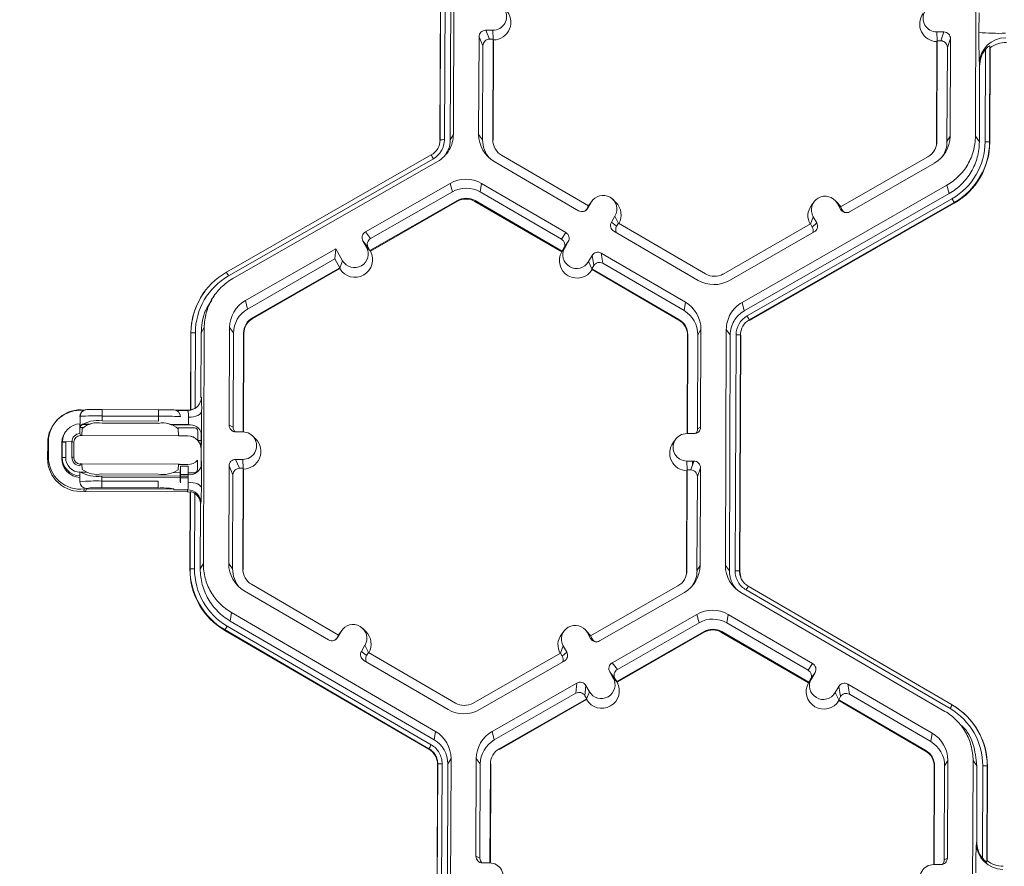
# Model space of a CAD drawing. Extents: x -324 to 159, y -27 to 266.
# Drawn here: x -243 to -238, y 216 to 220 of the extents above; entities that cross this region are included whole.
import ezdxf

# ---------------------------------------------------------------- set-up
doc = ezdxf.new("R2010")
doc.units = 0
doc.header["$LTSCALE"] = 0.5
doc.header["$MEASUREMENT"] = 0
doc.layers.get('DEFPOINTS').update_dxf_attribs({"linetype": 'CONTINUOUS'})
doc.layers.add('CADdetails-7-VERYFINE', color=7, linetype='CONTINUOUS')
doc.layers.add('CADdetails-9-EXTRAFINE', color=151, linetype='CONTINUOUS', lineweight=0)
doc.styles.add('CADdetails-DIMENSIONS', font='ARIALN.TTF', dxfattribs={"height": 2.38})
doc.dimstyles.new('CADdetails-LEADER', dxfattribs={"dimtxt": 2.38, "dimasz": 2.38, "dimexe": 0.5, "dimexo": 1.5, "dimgap": 1, "dimtad": 0, "dimzin": 0, "dimdsep": 46, "dimtxsty": 'CADdetails-DIMENSIONS', "dimcen": 1, "dimclrd": 256, "dimclre": 256, "dimclrt": 256, "dimadec": 0, "dimazin": 0, "dimtfac": 1, "dimtdec": 4, "dimtofl": 0, "dimtmove": 0, "dimatfit": 3, "dimfxl": 1, "dimtolj": 1, "dimtzin": 0, "dimarcsym": 0})

# ---------------------------------------------------------------- blocks, each defined once
blk = doc.blocks.new('*D13')
at = {"layer": 'CADdetails-7-VERYFINE', "lineweight": -2, "transparency": 16777216}
for p, q in [((-242.2522, 233.7136), (-246.4251, 233.7136)), ((-245.9251, 231.3336), (-245.9251, 209.5745)), ((-245.9251, 183.9419), (-245.9251, 205.701)), ((-243.9584, 181.5619), (-246.4251, 181.5619))]:
    blk.add_line(p, q, dxfattribs=at)
at = {"layer": 'CADdetails-7-VERYFINE', "transparency": 16777216}
for points in [[(-246.3218, 231.3336), (-245.5284, 231.3336), (-245.9251, 233.7136)], [(-246.3218, 183.9419), (-245.5284, 183.9419), (-245.9251, 181.5619)]]:
    blk.add_solid(points, dxfattribs=at)
at = {"layer": 'DEFPOINTS', "color": 0, "transparency": 16777216}
for p in [(-240.7522, 233.7136), (-245.9251, 181.5619), (-242.4584, 181.5619)]:
    blk.add_point(p, dxfattribs=at)
at = {"layer": 'CADdetails-7-VERYFINE', "transparency": 16777216, "insert": (-245.9251, 207.6377), "char_height": 2.38, "attachment_point": 5, "rotation": 90, "style": 'CADdetails-DIMENSIONS'}
blk.add_mtext("\\A1;4'", dxfattribs=at)

msp = doc.modelspace()

# ---------------------------------------------------------------- linework, layer by layer
at = {"layer": 'CADdetails-9-EXTRAFINE'}
for p, q in [((-240.9183, 220.3569), (-240.9227, 219.1985)), ((-238.3596, 219.1889), (-238.3552, 220.3474)), ((-240.989, 219.1702), (-240.9846, 220.3286)), ((-240.988, 219.1719), (-240.9836, 220.3303)), ((-240.962, 220.3308), (-240.9664, 219.1724)), ((-240.9336, 220.3307), (-240.938, 219.1723)), ((-238.3422, 219.6986), (-238.3418, 219.7957)), ((-240.7966, 219.6775), (-240.7985, 219.1981)), ((-240.7773, 219.6337), (-240.7966, 219.6775)), ((-240.7291, 219.7096), (-240.7641, 219.7097)), ((-240.7641, 219.7097), (-240.7448, 219.666)), ((-240.727, 219.6647), (-240.7291, 219.7096)), ((-238.5494, 219.7014), (-238.5143, 219.7013)), ((-238.5474, 219.6566), (-238.5494, 219.7014)), ((-238.5297, 219.6577), (-238.5143, 219.7013)), ((-240.7773, 219.6337), (-240.7791, 219.1717)), ((-240.7276, 219.6659), (-240.7448, 219.666)), ((-240.7294, 219.1715), (-240.7276, 219.6659)), ((-240.7278, 219.1692), (-240.7259, 219.6621)), ((-240.7259, 219.6621), (-240.7276, 219.6659)), ((-238.5483, 219.654), (-238.5501, 219.1611)), ((-238.5469, 219.6578), (-238.5488, 219.1634)), ((-238.5469, 219.6578), (-238.5483, 219.654)), ((-238.5469, 219.6578), (-238.5297, 219.6577)), ((-238.4992, 219.1632), (-238.4974, 219.6252)), ((-238.482, 219.6688), (-238.4974, 219.6252)), ((-238.4839, 219.1894), (-238.482, 219.6688)), ((-238.2884, 219.6332), (-238.2902, 219.1618)), ((-238.2872, 219.6229), (-238.2889, 219.1601)), ((-238.2872, 219.6229), (-238.2884, 219.6332)), ((-238.3118, 219.1625), (-238.3101, 219.6156)), ((-238.3403, 219.1625), (-238.3388, 219.5341)), ((-238.3388, 219.5341), (-238.3402, 219.5454)), ((-240.938, 219.1723), (-240.9227, 219.1985)), ((-240.7985, 219.1981), (-240.7791, 219.1717)), ((-238.4839, 219.1894), (-238.4992, 219.1632)), ((-238.3596, 219.1889), (-238.3403, 219.1625)), ((-240.988, 219.1719), (-240.989, 219.1702)), ((-240.7294, 219.1715), (-240.7278, 219.1692)), ((-238.5488, 219.1634), (-238.5501, 219.1611)), ((-238.2902, 219.1618), (-238.2889, 219.1601)), ((-242.0372, 218.5218), (-241.0315, 219.0973)), ((-240.259, 218.8474), (-240.6863, 219.0962)), ((-241.0208, 219.0791), (-242.0265, 218.5037)), ((-241.0001, 219.0657), (-242.0058, 218.4902)), ((-240.7221, 219.0647), (-240.3077, 218.8234)), ((-238.5925, 219.0884), (-239.0218, 218.8428)), ((-238.9775, 218.8184), (-238.5612, 219.0566)), ((-240.9384, 218.9579), (-241.3546, 218.7198)), ((-240.9384, 218.9579), (-240.9277, 218.9166)), ((-240.7846, 218.9573), (-240.7913, 218.9161)), ((-240.3702, 218.7161), (-240.7846, 218.9573)), ((-239.5053, 218.3734), (-238.4995, 218.9488)), ((-238.4889, 218.9075), (-238.4995, 218.9488)), ((-240.9277, 218.9166), (-241.3289, 218.687)), ((-240.3919, 218.6835), (-240.7913, 218.9161)), ((-239.4946, 218.332), (-238.4889, 218.9075)), ((-241.3324, 218.6279), (-240.9031, 218.8735)), ((-241.3301, 218.625), (-240.9021, 218.8699)), ((-240.9031, 218.8735), (-240.9021, 218.8699)), ((-240.8163, 218.8732), (-240.8169, 218.8696)), ((-240.8169, 218.8696), (-240.3908, 218.6215)), ((-240.8163, 218.8732), (-240.3889, 218.6244)), ((-240.2458, 218.8654), (-240.2634, 218.8351)), ((-240.2593, 218.8472), (-240.2545, 218.8543)), ((-240.259, 218.8474), (-240.2458, 218.8654)), ((-240.2416, 218.8717), (-240.2545, 218.8543)), ((-240.1247, 218.8644), (-240.1401, 218.8796)), ((-239.4805, 218.3073), (-238.4748, 218.8828)), ((-238.464, 218.8635), (-239.4697, 218.288)), ((-238.4633, 218.8608), (-239.4691, 218.2853)), ((-239.1518, 218.8676), (-239.1647, 218.8503)), ((-239.0349, 218.8603), (-239.0503, 218.8755)), ((-239.0391, 218.8609), (-239.0216, 218.8305)), ((-239.0217, 218.8428), (-239.0391, 218.8609)), ((-239.021, 218.8425), (-239.0349, 218.8603)), ((-238.464, 218.8635), (-238.4633, 218.8608)), ((-240.259, 218.8474), (-240.2677, 218.8325)), ((-240.2677, 218.8325), (-240.2634, 218.8351)), ((-239.0218, 218.8428), (-239.0132, 218.8278)), ((-239.0216, 218.8305), (-239.0132, 218.8278)), ((-239.0071, 218.8202), (-239.0099, 218.8186)), ((-240.1292, 218.7976), (-240.1468, 218.7672)), ((-240.1468, 218.7672), (-240.1211, 218.7472)), ((-240.1118, 218.7617), (-240.1292, 218.7976)), ((-240.1124, 218.7621), (-240.1211, 218.7472)), ((-239.685, 218.5133), (-240.1124, 218.7621)), ((-239.169, 218.7586), (-239.5982, 218.5129)), ((-239.1694, 218.7583), (-239.1562, 218.7939)), ((-239.169, 218.7586), (-239.1604, 218.7436)), ((-239.1604, 218.7436), (-239.1387, 218.7635)), ((-239.1562, 218.7939), (-239.1387, 218.7635)), ((-241.3546, 218.7198), (-241.3289, 218.687)), ((-240.3919, 218.6835), (-240.3702, 218.7161)), ((-240.1352, 218.723), (-239.7207, 218.4817)), ((-239.567, 218.4811), (-239.1508, 218.7193)), ((-241.3492, 218.6452), (-241.3666, 218.6756)), ((-241.3409, 218.6429), (-241.3666, 218.6756)), ((-240.3585, 218.6718), (-240.3802, 218.6393)), ((-240.3762, 218.6416), (-240.3585, 218.6718)), ((-240.3685, 218.6569), (-240.3676, 218.6564)), ((-240.3591, 218.671), (-240.3591, 218.671)), ((-241.4998, 218.6367), (-241.9441, 218.3825)), ((-241.4998, 218.6367), (-241.5042, 218.5867)), ((-241.4998, 218.6367), (-241.4663, 218.5782)), ((-241.3316, 218.6269), (-241.3492, 218.6452)), ((-241.3324, 218.6279), (-241.3409, 218.6429)), ((-241.3324, 218.6279), (-241.3316, 218.6269)), ((-241.3316, 218.6269), (-241.3301, 218.625)), ((-240.3895, 218.6235), (-240.3908, 218.6215)), ((-240.3895, 218.6235), (-240.3762, 218.6416)), ((-240.3889, 218.6244), (-240.3895, 218.6235)), ((-240.3889, 218.6244), (-240.3802, 218.6393)), ((-240.3771, 218.644), (-240.3754, 218.643)), ((-239.7833, 218.3744), (-240.1977, 218.6157)), ((-240.1977, 218.6157), (-240.1894, 218.5656)), ((-241.5042, 218.5867), (-241.9335, 218.3411)), ((-241.5042, 218.5867), (-241.4795, 218.5437)), ((-241.4797, 218.5422), (-241.4663, 218.5782)), ((-240.242, 218.604), (-240.2596, 218.5737)), ((-240.2421, 218.5377), (-240.2596, 218.5737)), ((-240.2337, 218.554), (-240.242, 218.604)), ((-239.79, 218.3331), (-240.1894, 218.5656)), ((-241.9088, 218.298), (-241.4795, 218.5437)), ((-241.9079, 218.2944), (-241.4799, 218.5393)), ((-241.4799, 218.5393), (-241.4797, 218.5422)), ((-241.4797, 218.5422), (-241.4795, 218.5437)), ((-240.2337, 218.554), (-240.2424, 218.539)), ((-240.2421, 218.5377), (-240.2424, 218.539)), ((-240.2424, 218.539), (-239.815, 218.2902)), ((-240.2416, 218.5347), (-240.2421, 218.5377)), ((-240.2416, 218.5347), (-239.8155, 218.2866)), ((-242.1429, 218.4281), (-242.1436, 218.4271)), ((-242.0994, 218.4027), (-242.1118, 218.386)), ((-241.9441, 218.3825), (-241.9335, 218.3411)), ((-239.7833, 218.3744), (-239.79, 218.3331)), ((-239.5053, 218.3734), (-239.4946, 218.332)), ((-241.9088, 218.298), (-241.9079, 218.2944)), ((-239.815, 218.2902), (-239.8155, 218.2866)), ((-239.4697, 218.288), (-239.4691, 218.2853)), ((-242.2135, 217.845), (-242.212, 218.2218)), ((-242.2125, 217.8452), (-242.211, 218.2235)), ((-242.211, 218.2235), (-242.212, 218.2218)), ((-242.1895, 218.224), (-242.1909, 217.8537)), ((-242.161, 218.2239), (-242.1622, 217.9072)), ((-242.1457, 218.2501), (-242.161, 218.2239)), ((-242.1457, 218.2501), (-242.1501, 217.0917)), ((-242.0215, 218.2496), (-242.0233, 217.7702)), ((-242.0215, 218.2496), (-242.0021, 218.2233)), ((-242.0021, 218.2233), (-242.0039, 217.7612)), ((-241.9543, 217.7376), (-241.9525, 218.2231)), ((-241.9526, 217.7375), (-241.9508, 218.2208)), ((-241.9525, 218.2231), (-241.9508, 218.2208)), ((-239.7069, 218.241), (-239.7222, 218.2147)), ((-239.7087, 217.7616), (-239.7069, 218.241)), ((-239.5871, 217.0821), (-239.5827, 218.2405)), ((-239.5633, 218.2142), (-239.5827, 218.2405)), ((-239.7732, 218.2126), (-239.775, 217.7295)), ((-239.7718, 218.2149), (-239.7737, 217.7295)), ((-239.7718, 218.2149), (-239.7732, 218.2126)), ((-239.7239, 217.7527), (-239.7222, 218.2147)), ((-239.5677, 217.0557), (-239.5633, 218.2142)), ((-239.5393, 217.0556), (-239.5349, 218.2141)), ((-239.5132, 218.2134), (-239.5176, 217.055)), ((-239.512, 218.2117), (-239.5164, 217.0533)), ((-239.5132, 218.2134), (-239.512, 218.2117)), ((-242.1622, 217.9072), (-242.1601, 217.9085)), ((-242.7391, 217.8425), (-242.74, 217.842)), ((-242.7375, 217.8433), (-242.7391, 217.8425)), ((-242.6472, 217.8473), (-242.6474, 217.8158)), ((-242.6472, 217.8473), (-242.3708, 217.8463)), ((-242.3708, 217.8463), (-242.371, 217.8148)), ((-242.2868, 217.8442), (-242.2251, 217.844)), ((-242.2812, 217.8421), (-242.2286, 217.8419)), ((-242.2251, 217.844), (-242.2286, 217.8419)), ((-242.1921, 217.8529), (-242.2075, 217.8472)), ((-242.1927, 217.8527), (-242.1909, 217.8537)), ((-242.1871, 217.8561), (-242.1871, 217.8565)), ((-242.1707, 217.8731), (-242.1707, 217.8754)), ((-242.7551, 217.8147), (-242.756, 217.8142)), ((-242.7553, 217.7651), (-242.7551, 217.8147)), ((-242.6474, 217.8158), (-242.6475, 217.7915)), ((-242.6475, 217.7915), (-242.3711, 217.7905)), ((-242.371, 217.8148), (-242.6474, 217.8158)), ((-242.3711, 217.7905), (-242.371, 217.8148)), ((-242.8796, 217.7829), (-242.8827, 217.7787)), ((-242.7567, 217.7597), (-242.7531, 217.7598)), ((-242.7531, 217.7702), (-242.7531, 217.7598)), ((-242.7531, 217.7598), (-242.7425, 217.7598)), ((-242.711, 217.7745), (-242.7478, 217.7746)), ((-242.7446, 217.7547), (-242.7466, 217.7207)), ((-242.7039, 217.776), (-242.7451, 217.7762)), ((-242.3711, 217.7798), (-242.6475, 217.7808)), ((-242.2237, 217.7742), (-242.3147, 217.7746)), ((-242.2238, 217.7727), (-242.3076, 217.773)), ((-242.276, 217.758), (-242.1933, 217.7577)), ((-242.2716, 217.719), (-242.2739, 217.7529)), ((-242.1779, 217.7421), (-242.178, 217.6971)), ((-242.1611, 217.6956), (-242.161, 217.7371)), ((-242.0233, 217.7702), (-242.0039, 217.7612)), ((-241.956, 217.7376), (-241.9911, 217.7378)), ((-239.7239, 217.7527), (-239.7087, 217.7616)), ((-242.9146, 217.683), (-242.9106, 217.6898)), ((-242.9109, 217.6143), (-242.9106, 217.6898)), ((-242.7954, 217.6888), (-242.8413, 217.6901)), ((-242.8259, 217.6876), (-242.8259, 217.6897)), ((-242.7957, 217.6132), (-242.7954, 217.6888)), ((-242.7858, 217.6881), (-242.7861, 217.6126)), ((-242.7858, 217.6875), (-242.7858, 217.6881)), ((-242.7533, 217.7197), (-242.7534, 217.7205)), ((-242.7533, 217.7197), (-242.2262, 217.7178)), ((-242.2716, 217.719), (-242.7466, 217.7207)), ((-242.2258, 217.7184), (-242.2634, 217.7185)), ((-242.2262, 217.7178), (-242.2258, 217.7184)), ((-242.1593, 217.7273), (-242.1601, 217.6836)), ((-241.8935, 217.7031), (-241.9089, 217.7182)), ((-239.8307, 217.7023), (-239.8436, 217.6849)), ((-239.7412, 217.7294), (-239.7763, 217.7295)), ((-242.9149, 217.6074), (-242.9146, 217.683)), ((-242.8454, 217.6827), (-242.8457, 217.6072)), ((-242.8454, 217.6827), (-242.8427, 217.6872)), ((-242.8427, 217.6872), (-242.843, 217.6117)), ((-242.8262, 217.6121), (-242.8259, 217.6876)), ((-242.7861, 217.6119), (-242.7858, 217.6875)), ((-242.1617, 217.642), (-242.1616, 217.6528)), ((-242.1617, 217.642), (-242.1613, 217.6426)), ((-242.1613, 217.6534), (-242.1616, 217.6528)), ((-242.9149, 217.6074), (-242.9109, 217.6143)), ((-242.8457, 217.6072), (-242.843, 217.6117)), ((-242.7861, 217.6119), (-242.7861, 217.6126)), ((-242.786, 217.6093), (-242.7861, 217.6119)), ((-242.1784, 217.5988), (-242.1786, 217.5527)), ((-242.1616, 217.5643), (-242.1615, 217.5983)), ((-242.1604, 217.616), (-242.1599, 217.5746)), ((-241.9916, 217.6029), (-241.9565, 217.6027)), ((-241.9916, 217.6029), (-241.9723, 217.5592)), ((-241.9545, 217.5579), (-241.9565, 217.6027)), ((-239.7768, 217.5946), (-239.7417, 217.5945)), ((-239.7748, 217.5498), (-239.7768, 217.5946)), ((-239.7571, 217.5509), (-239.7417, 217.5945)), ((-239.7492, 217.5945), (-239.7493, 217.5731)), ((-242.7538, 217.5794), (-242.7539, 217.5802)), ((-242.747, 217.5794), (-242.7538, 217.5794)), ((-242.7471, 217.5805), (-242.2721, 217.5787)), ((-242.7471, 217.5805), (-242.7453, 217.553)), ((-242.2746, 217.5512), (-242.2721, 217.5787)), ((-242.2267, 217.5775), (-242.2722, 217.5777)), ((-242.2639, 217.5783), (-242.2263, 217.5781)), ((-242.2617, 217.5645), (-242.2639, 217.5406)), ((-242.2626, 217.528), (-242.2617, 217.5645)), ((-242.2252, 217.5692), (-242.2622, 217.5694)), ((-242.2263, 217.5781), (-242.2267, 217.5775)), ((-242.2247, 217.5278), (-242.2252, 217.5692)), ((-242.0241, 217.5706), (-242.0259, 217.0913)), ((-242.0048, 217.5269), (-242.0241, 217.5706)), ((-241.9723, 217.5592), (-241.955, 217.5591)), ((-241.9569, 217.0647), (-241.955, 217.5591)), ((-241.9552, 217.0624), (-241.9533, 217.5553)), ((-241.9533, 217.5553), (-241.955, 217.5591)), ((-239.7757, 217.5472), (-239.7776, 217.0543)), ((-239.7744, 217.551), (-239.7762, 217.0565)), ((-239.7744, 217.551), (-239.7757, 217.5472)), ((-239.7744, 217.551), (-239.7571, 217.5509)), ((-239.7095, 217.562), (-239.7248, 217.5184)), ((-239.7113, 217.0826), (-239.7095, 217.562)), ((-242.7563, 217.4929), (-242.7562, 217.5425)), ((-242.723, 217.5393), (-242.754, 217.5394)), ((-242.6777, 217.5218), (-242.264, 217.5202)), ((-242.6486, 217.4966), (-242.6487, 217.4634)), ((-242.6485, 217.5209), (-242.6486, 217.4966)), ((-242.6486, 217.5141), (-242.264, 217.5127)), ((-242.6486, 217.4966), (-242.3722, 217.4956)), ((-242.6485, 217.5311), (-242.3721, 217.5301)), ((-242.3722, 217.4956), (-242.3723, 217.4624)), ((-242.2639, 217.5375), (-242.2974, 217.5377)), ((-242.2639, 217.5406), (-242.2641, 217.4911)), ((-242.2628, 217.5127), (-242.2243, 217.5125)), ((-242.2627, 217.5202), (-242.2244, 217.5201)), ((-242.2626, 217.528), (-242.2247, 217.5278)), ((-242.1942, 217.5373), (-242.2248, 217.5374)), ((-242.0048, 217.5269), (-242.0065, 217.0649)), ((-239.7266, 217.0564), (-239.7248, 217.5184)), ((-242.7241, 217.4604), (-242.7295, 217.4452)), ((-242.2955, 217.4564), (-242.725, 217.458)), ((-242.3723, 217.4624), (-242.6487, 217.4634)), ((-242.2942, 217.4536), (-242.2966, 217.4588)), ((-242.2265, 217.4533), (-242.2942, 217.4536)), ((-242.2641, 217.4911), (-242.2628, 217.4883)), ((-242.2301, 217.4433), (-242.2265, 217.4533)), ((-242.2301, 217.4433), (-242.7295, 217.4452)), ((-242.2164, 217.0634), (-242.215, 217.4415)), ((-242.2154, 217.0651), (-242.214, 217.4443)), ((-242.214, 217.4443), (-242.215, 217.4415)), ((-242.1925, 217.4358), (-242.1939, 217.0656)), ((-242.1887, 217.433), (-242.1886, 217.4409)), ((-242.1725, 217.414), (-242.1725, 217.4238)), ((-242.1642, 217.3821), (-242.1654, 217.0654)), ((-242.162, 217.3883), (-242.1642, 217.3821)), ((-242.2154, 217.0651), (-242.2164, 217.0634)), ((-242.1654, 217.0654), (-242.1501, 217.0917)), ((-242.0259, 217.0913), (-242.0065, 217.0649)), ((-241.9569, 217.0647), (-241.9552, 217.0624)), ((-239.7113, 217.0826), (-239.7266, 217.0564)), ((-239.5871, 217.0821), (-239.5677, 217.0557)), ((-239.7762, 217.0565), (-239.7776, 217.0543)), ((-239.5176, 217.055), (-239.5164, 217.0533)), ((-239.5176, 217.055), (-239.5164, 217.0533)), ((-239.5164, 217.0533), (-239.5117, 217.0252)), ((-241.4864, 216.7406), (-241.9138, 216.9894)), ((-239.8199, 216.9816), (-240.2492, 216.736)), ((-239.4747, 216.9801), (-238.4734, 216.3971)), ((-239.4747, 216.98), (-239.4747, 216.9801)), ((-241.9495, 216.9579), (-241.5351, 216.7166)), ((-240.2049, 216.7116), (-239.7887, 216.9498)), ((-238.5093, 216.3658), (-239.5107, 216.9488)), ((-238.4843, 216.379), (-239.4856, 216.962)), ((-242.0121, 216.8505), (-242.0188, 216.8093)), ((-242.0121, 216.8505), (-241.0107, 216.2676)), ((-240.1432, 216.6039), (-239.7269, 216.842)), ((-239.7163, 216.8007), (-239.7269, 216.842)), ((-239.5732, 216.8414), (-239.5799, 216.8001)), ((-239.1588, 216.6002), (-239.5732, 216.8414)), ((-242.033, 216.7847), (-241.0317, 216.2017)), ((-242.0188, 216.8093), (-241.0174, 216.2263)), ((-241.3521, 216.7575), (-241.3676, 216.7727)), ((-240.1175, 216.5711), (-239.7163, 216.8007)), ((-239.1805, 216.5676), (-239.5799, 216.8001)), ((-242.0439, 216.7655), (-242.0443, 216.7628)), ((-241.043, 216.1798), (-242.0443, 216.7628)), ((-241.0425, 216.1825), (-242.0439, 216.7655)), ((-241.4864, 216.7406), (-241.4951, 216.7257)), ((-241.4951, 216.7257), (-241.4908, 216.7283)), ((-241.4732, 216.7586), (-241.4908, 216.7283)), ((-241.482, 216.7475), (-241.4867, 216.7404)), ((-241.4864, 216.7406), (-241.4732, 216.7586)), ((-241.469, 216.7649), (-241.482, 216.7475)), ((-240.3792, 216.7608), (-240.3921, 216.7434)), ((-240.2623, 216.7535), (-240.2777, 216.7686)), ((-240.2491, 216.7237), (-240.2665, 216.7541)), ((-240.2491, 216.736), (-240.2665, 216.7541)), ((-240.2485, 216.7357), (-240.2623, 216.7535)), ((-240.2406, 216.721), (-240.2492, 216.736)), ((-240.2491, 216.7237), (-240.2406, 216.721)), ((-239.6917, 216.7576), (-240.1209, 216.5119)), ((-239.6907, 216.754), (-240.1187, 216.5091)), ((-239.6917, 216.7576), (-239.6907, 216.754)), ((-239.6049, 216.7572), (-239.6055, 216.7536)), ((-239.6055, 216.7536), (-239.1794, 216.5056)), ((-239.6049, 216.7572), (-239.1775, 216.5084)), ((-241.3743, 216.6604), (-241.3566, 216.6907)), ((-241.3392, 216.6549), (-241.3566, 216.6907)), ((-240.3969, 216.6515), (-240.3836, 216.6871)), ((-240.3836, 216.6871), (-240.3662, 216.6566)), ((-241.3743, 216.6604), (-241.3485, 216.6403)), ((-241.3485, 216.6403), (-241.3398, 216.6553)), ((-240.9124, 216.4065), (-241.3398, 216.6553)), ((-240.3964, 216.6517), (-240.8257, 216.4061)), ((-240.3964, 216.6517), (-240.3878, 216.6368)), ((-240.3878, 216.6368), (-240.3662, 216.6566)), ((-241.3626, 216.6162), (-240.9482, 216.3749)), ((-240.7944, 216.3743), (-240.3782, 216.6125)), ((-240.1432, 216.6039), (-240.1175, 216.5711)), ((-239.1805, 216.5676), (-239.1588, 216.6002)), ((-240.1378, 216.5292), (-240.1552, 216.5597)), ((-240.1295, 216.5269), (-240.1552, 216.5597)), ((-240.1202, 216.511), (-240.1378, 216.5292)), ((-239.1471, 216.5559), (-239.1688, 216.5233)), ((-239.1648, 216.5256), (-239.1471, 216.5559)), ((-240.7327, 216.2665), (-240.3165, 216.5047)), ((-240.3209, 216.4547), (-240.3165, 216.5047)), ((-240.2723, 216.4927), (-240.2767, 216.4427)), ((-240.2549, 216.4622), (-240.2723, 216.4927)), ((-240.1209, 216.5119), (-240.1295, 216.5269)), ((-240.1202, 216.511), (-240.1209, 216.5119)), ((-240.1202, 216.511), (-240.1187, 216.5091)), ((-239.1781, 216.5075), (-239.1794, 216.5056)), ((-239.1781, 216.5075), (-239.1648, 216.5256)), ((-239.1775, 216.5084), (-239.1781, 216.5075)), ((-239.1775, 216.5084), (-239.1688, 216.5233)), ((-239.0482, 216.4577), (-239.0305, 216.488)), ((-239.0222, 216.438), (-239.0305, 216.488)), ((-238.5719, 216.2585), (-238.9862, 216.4997)), ((-238.9862, 216.4997), (-238.978, 216.4497)), ((-240.7221, 216.2252), (-240.3209, 216.4547)), ((-240.2681, 216.4277), (-240.2767, 216.4427)), ((-240.2683, 216.4263), (-240.2549, 216.4622)), ((-239.0307, 216.4217), (-239.0482, 216.4577)), ((-239.0309, 216.4231), (-239.0222, 216.438)), ((-238.5786, 216.2172), (-238.978, 216.4497)), ((-240.2681, 216.4277), (-240.6974, 216.1821)), ((-240.2685, 216.4234), (-240.6965, 216.1785)), ((-240.2685, 216.4234), (-240.2683, 216.4263)), ((-240.2683, 216.4263), (-240.2681, 216.4277)), ((-239.0309, 216.4231), (-239.0307, 216.4217)), ((-239.0309, 216.4231), (-238.6035, 216.1743)), ((-239.0302, 216.4188), (-239.0307, 216.4217)), ((-239.0302, 216.4188), (-238.6041, 216.1707)), ((-238.4736, 216.3969), (-238.4727, 216.3964)), ((-238.4734, 216.3971), (-238.4727, 216.3964)), ((-238.4039, 216.3439), (-238.4049, 216.3448)), ((-238.4142, 216.2808), (-238.4299, 216.2964)), ((-241.0174, 216.2263), (-241.0107, 216.2676)), ((-240.7327, 216.2665), (-240.7221, 216.2252)), ((-238.5719, 216.2585), (-238.5786, 216.2172)), ((-241.043, 216.1798), (-241.0425, 216.1825)), ((-241.0425, 216.1825), (-241.043, 216.1798)), ((-240.6974, 216.1821), (-240.6965, 216.1785)), ((-238.6035, 216.1743), (-238.6041, 216.1707)), ((-241.005, 214.9474), (-241.0006, 216.1059)), ((-241.004, 214.9492), (-240.9996, 216.1076)), ((-240.9996, 216.1076), (-241.0006, 216.1058)), ((-240.9996, 216.1076), (-241.0006, 216.1059)), ((-240.9781, 216.1081), (-240.9825, 214.9496)), ((-240.9496, 216.108), (-240.954, 214.9495)), ((-240.9343, 216.1342), (-240.9496, 216.108)), ((-240.9343, 216.1342), (-240.9387, 214.9758)), ((-240.8101, 216.1337), (-240.8119, 215.6543)), ((-240.8101, 216.1337), (-240.7907, 216.1073)), ((-240.7907, 216.1073), (-240.7925, 215.6453)), ((-240.7429, 215.6217), (-240.7411, 216.1072)), ((-240.7412, 215.6216), (-240.7394, 216.1049)), ((-240.7411, 216.1072), (-240.7394, 216.1049)), ((-238.5618, 216.0967), (-238.5636, 215.6136)), ((-238.5604, 216.099), (-238.5623, 215.6136)), ((-238.5604, 216.099), (-238.5618, 216.0967)), ((-238.5125, 215.6368), (-238.5108, 216.0988)), ((-238.4955, 216.1251), (-238.5108, 216.0988)), ((-238.4973, 215.6457), (-238.4955, 216.1251)), ((-238.3756, 214.9662), (-238.3712, 216.1246)), ((-238.3519, 216.0983), (-238.3712, 216.1246)), ((-238.3533, 215.7267), (-238.3519, 216.0983)), ((-238.3252, 215.645), (-238.3234, 216.0981)), ((-238.3018, 216.0975), (-238.3036, 215.6261)), ((-238.3005, 216.0957), (-238.3023, 215.6329)), ((-238.3018, 216.0975), (-238.3005, 216.0957)), ((-238.3547, 215.7192), (-238.3533, 215.7267)), ((-240.8119, 215.6543), (-240.7925, 215.6453)), ((-240.7446, 215.6217), (-240.7797, 215.6218)), ((-238.5649, 215.6136), (-238.5298, 215.6134)), ((-238.5125, 215.6368), (-238.4973, 215.6457)), ((-238.3036, 215.6261), (-238.3023, 215.6329))]:
    msp.add_line(p, q, dxfattribs=at)
at = {"layer": 'CADdetails-9-EXTRAFINE', "flags": 128}
for points in [[(-242.1586, 217.8397), (-242.16, 217.8339), (-242.1638, 217.8282), (-242.1698, 217.823), (-242.1779, 217.8185), (-242.1877, 217.8148), (-242.1988, 217.812), (-242.2108, 217.8102), (-242.2233, 217.8096)], [(-242.2628, 217.4883), (-242.2628, 217.4895), (-242.2628, 217.4908)], [(-242.2245, 217.4907), (-242.212, 217.49), (-242.2, 217.4884), (-242.1889, 217.4858), (-242.1792, 217.4823), (-242.1712, 217.4782), (-242.1651, 217.4735), (-242.1614, 217.4684), (-242.16, 217.4631)]]:
    msp.add_lwpolyline(points, dxfattribs=at)
at = {"layer": 'CADdetails-9-EXTRAFINE'}
for centre, radius, start, end in [((-240.7288, 219.777), 0.0674, 269.7666, 89.7987), ((-238.5491, 219.7689), 0.0674, 89.7666, 269.7987), ((-240.7266, 219.7484), 0.0863, 270.4477, 45.4524), ((-238.5469, 219.7403), 0.0863, 143.3775, 269.1181), ((-240.7643, 219.6773), 0.0324, 89.7735, 179.7751), ((-238.5144, 219.6689), 0.0324, 359.7891, 89.7994), ((-235.5916, 219.6578), 2.7509, 179.149, 182.3419), ((-238.2392, 220.9798), 1.2853, 265.4029, 271.1926), ((-238.211, 219.5437), 0.1292, 89.6245, 179.2532), ((-240.745, 219.6336), 0.0324, 89.7735, 179.7751), ((-238.5298, 219.6253), 0.0324, 359.7891, 89.7994), ((-238.2079, 219.5216), 0.1286, 89.7988, 128.033), ((-238.2078, 219.5337), 0.131, 141.3108, 179.8203), ((-240.6448, 219.1975), 0.1537, 179.7858, 239.7984), ((-238.6376, 219.19), 0.1537, 299.7713, 359.7783), ((-241.0743, 219.1722), 0.0864, 299.7713, 359.7783), ((-241.0744, 219.1728), 0.1079, 299.7713, 359.7783), ((-240.9725, 218.9615), 0.211, 88.353, 94.2077), ((-240.6427, 219.1712), 0.1364, 179.7839, 221.3982), ((-240.6427, 219.1712), 0.0867, 179.7858, 239.7984), ((-238.6356, 219.1637), 0.0868, 299.7713, 359.7783), ((-238.6354, 219.1614), 0.0852, 323.3703, 359.7812), ((-238.6355, 219.1637), 0.1364, 327.4311, 359.7816), ((-238.6355, 219.1637), 0.3237, 299.7713, 359.7783), ((-238.6354, 219.1632), 0.3452, 299.7713, 359.7783), ((-238.6353, 219.1614), 0.3464, 299.7713, 359.7783), ((-238.3074, 218.9483), 0.2142, 85.4029, 91.1926), ((-241.4154, 218.8593), 0.4517, 29.1127, 31.7856), ((-240.862, 218.8244), 0.1538, 59.7957, 119.7761), ((-240.86, 218.7981), 0.1365, 59.7957, 119.7761), ((-240.1875, 218.8315), 0.0675, 329.7995, 149.788), ((-240.86, 218.7981), 0.0868, 59.7957, 119.7761), ((-240.8598, 218.7958), 0.0853, 59.7957, 119.7761), ((-240.1852, 218.8029), 0.0863, 330.4504, 45.4601), ((-239.0955, 218.7988), 0.0863, 143.3686, 209.1073), ((-239.0976, 218.8274), 0.0675, 29.7867, 209.7661), ((-238.9379, 218.6116), 0.5367, 27.9861, 30.3446), ((-240.2914, 218.8514), 0.0324, 239.7904, 329.771), ((-240.2956, 218.8488), 0.0324, 301.8386, 329.7745), ((-238.9935, 218.8465), 0.0324, 209.7982, 299.7831), ((-238.9851, 218.8439), 0.0324, 209.7927, 244.6184), ((-240.1189, 218.7509), 0.0324, 149.7722, 239.8035), ((-239.1668, 218.7474), 0.0324, 299.7643, 29.7914), ((-241.3385, 218.6917), 0.0324, 119.7643, 209.7914), ((-240.3865, 218.6881), 0.0324, 329.7722, 59.8035), ((-240.0932, 218.7309), 0.0324, 149.77, 209.5994), ((-239.1884, 218.7275), 0.0324, 336.7888, 29.7952), ((-241.3128, 218.6589), 0.0324, 119.7643, 209.7914), ((-240.4082, 218.6556), 0.0324, 329.7722, 59.8035), ((-241.4055, 218.5831), 0.0863, 210.4631, 29.0898), ((-241.4077, 218.6117), 0.0675, 209.7867, 29.7661), ((-240.3157, 218.579), 0.0863, 150.5002, 329.0872), ((-240.3179, 218.6076), 0.0675, 149.7995, 329.788), ((-240.214, 218.5877), 0.0324, 59.7904, 149.771), ((-240.2057, 218.5377), 0.0324, 59.7904, 149.771), ((-241.8658, 218.2221), 0.3452, 119.7713, 179.7783), ((-242.4212, 218.2839), 0.4517, 29.1127, 31.7856), ((-239.6413, 218.5883), 0.0868, 239.7957, 299.7761), ((-241.8658, 218.2227), 0.3237, 119.7713, 179.7783), ((-239.6434, 218.6147), 0.1538, 239.7957, 299.7761), ((-241.8657, 218.2204), 0.3463, 143.3703, 179.7812), ((-241.8678, 218.249), 0.1537, 119.7713, 179.7783), ((-239.8606, 218.2416), 0.1537, 359.7858, 59.7984), ((-241.8658, 218.2227), 0.1364, 119.7713, 179.7783), ((-239.8586, 218.2153), 0.1364, 359.7858, 59.7984), ((-241.8657, 218.2227), 0.0868, 119.7713, 179.7783), ((-241.8656, 218.2205), 0.0852, 119.7713, 179.7783), ((-239.8584, 218.213), 0.0852, 359.7858, 59.7984), ((-239.8586, 218.2153), 0.0867, 359.7858, 59.7984), ((-239.4269, 218.2136), 0.1079, 119.7713, 179.7783), ((-239.4269, 218.2131), 0.0864, 119.7713, 179.7783), ((-239.9437, 218.0362), 0.5367, 27.9861, 30.3446), ((-242.1955, 218.0131), 0.211, 88.353, 94.2077), ((-239.5304, 217.9999), 0.2142, 85.4029, 91.1926), ((-242.2248, 217.9087), 0.0648, 269.7777, 359.7709), ((-243.0217, 217.8555), 0.8632, 358.9512, 3.5153), ((-242.753, 217.6823), 0.1616, 83.7654, 179.7708), ((-242.7536, 217.6892), 0.1571, 82.4667, 179.7705), ((-242.7236, 217.814), 0.0324, 120.3584, 179.7697), ((-242.7227, 217.8145), 0.0324, 120.3584, 179.7697), ((-242.7228, 217.8146), 0.0324, 89.7764, 120.3568), ((-242.6738, 215.6889), 2.1586, 89.2955, 91.2968), ((-242.3606, 215.6543), 2.1921, 88.2883, 90.2673), ((-242.2952, 217.813), 0.0324, 359.7962, 89.7923), ((-242.4262, 217.8166), 0.203, 358.0229, 7.7469), ((-247.5326, 217.8173), 5.374, 359.0407, 0.2396), ((-242.6727, 217.6612), 0.1327, 79.0585, 128.4824), ((-242.6811, 215.8622), 1.9539, 89.012, 92.1709), ((-242.3521, 215.8306), 1.9842, 87.4218, 90.5456), ((-242.784, 217.7976), 0.5608, 357.4002, 1.2304), ((-242.7531, 217.6823), 0.0923, 143.3705, 179.781), ((-242.7536, 217.6898), 0.0877, 91.7317, 179.7725), ((-242.6699, 217.6707), 0.1124, 78.5367, 131.6611), ((-242.3497, 217.6681), 0.1137, 48.2077, 100.86), ((-242.2162, 217.7143), 0.0584, 12.9013, 97.4791), ((-242.1934, 217.7422), 0.0155, 359.7891, 89.7994), ((-241.991, 217.7701), 0.0324, 179.7891, 269.7994), ((-241.9715, 217.7611), 0.0324, 179.7822, 225.6849), ((-241.9562, 217.6702), 0.0674, 269.7666, 89.7987), ((-239.7411, 217.7617), 0.0324, 269.7735, 359.7751), ((-239.7563, 217.7528), 0.0324, 316.1805, 359.7827), ((-242.8306, 217.5229), 0.1648, 88.353, 94.2077), ((-242.7535, 217.6886), 0.0419, 94.051, 179.773), ((-242.7943, 217.6344), 0.0544, 81.1064, 91.1838), ((-242.7535, 217.688), 0.0324, 92.1983, 179.7726), ((-242.7534, 217.6873), 0.0324, 89.7765, 179.7721), ((-242.7471, 217.6342), 0.0865, 89.6381, 94.1373), ((-242.2715, 217.639), 0.0799, 84.179, 90.0923), ((-242.2264, 217.653), 0.0648, 41.7185, 89.7893), ((-242.2261, 217.6536), 0.0648, 359.7933, 89.7621), ((-242.2264, 217.653), 0.0647, 359.7843, 41.7167), ((-242.1742, 217.5348), 0.1613, 85.374, 91.0563), ((-241.954, 217.6416), 0.0863, 270.4477, 45.4524), ((-239.7766, 217.662), 0.0674, 89.7666, 269.7987), ((-242.5019, 217.6817), 0.3418, 355.2538, 0.3313), ((-242.3771, 217.6216), 0.2168, 358.521, 5.5681), ((-239.7744, 217.6334), 0.0863, 143.3775, 269.1181), ((-242.7533, 217.6068), 0.1616, 179.7936, 275.808), ((-242.7539, 217.6137), 0.157, 179.7939, 277.1068), ((-242.7533, 217.6068), 0.0923, 179.7919, 268.1853), ((-242.8309, 217.4473), 0.1648, 88.353, 94.2077), ((-242.7537, 217.6114), 0.0893, 179.7919, 268.3683), ((-242.7537, 217.6118), 0.0725, 179.7919, 268.0641), ((-242.7945, 217.5589), 0.0544, 81.1064, 91.1838), ((-242.7538, 217.6131), 0.0419, 179.791, 265.5215), ((-242.7538, 217.6125), 0.0324, 179.7915, 267.3743), ((-242.2265, 217.6423), 0.0648, 269.7834, 317.8503), ((-241.9917, 217.5705), 0.0324, 89.7735, 179.7751), ((-239.7418, 217.5621), 0.0324, 359.7891, 89.7994), ((-242.7476, 217.4939), 0.0865, 89.6381, 94.1373), ((-242.6706, 217.6588), 0.1296, 234.7711, 279.8064), ((-242.3491, 217.6594), 0.1313, 259.9307, 304.5329), ((-242.272, 217.4988), 0.0799, 84.179, 90.0923), ((-242.2805, 217.565), 0.0188, 358.5293, 13.4899), ((-242.2175, 217.5862), 0.0588, 262.9561, 348.5965), ((-242.1941, 217.5528), 0.0155, 269.7735, 359.7751), ((-247.5559, 217.5258), 5.3963, 359.3345, 0.5182), ((-241.9724, 217.5268), 0.0324, 89.7735, 179.7751), ((-239.7572, 217.5185), 0.0324, 359.7891, 89.7994), ((-242.6777, 216.7733), 0.7238, 87.6993, 96.2383), ((-242.6733, 217.6764), 0.1575, 238.2496, 279.0475), ((-240.9089, 217.4999), 1.354, 178.8124, 180.3849), ((-242.753, 217.5069), 0.5287, 358.2401, 2.2679), ((-242.724, 217.4928), 0.0324, 179.8289, 269.7597), ((-242.7293, 217.4776), 0.0324, 256.3337, 269.7862), ((-242.6688, 217.0169), 0.447, 87.4214, 97.106), ((-242.3556, 217.0088), 0.4538, 82.5296, 92.1074), ((-242.4955, 217.4865), 0.271, 352.9703, 0.8896), ((-242.2268, 217.3885), 0.0648, 359.8289, 89.7597), ((-243.314, 217.4569), 1.154, 356.5924, 0.3053), ((-242.2303, 217.3785), 0.0648, 76.3068, 89.7862), ((-242.229, 217.3824), 0.0647, 359.7826, 55.6856), ((-241.8701, 217.0621), 0.3463, 179.7858, 239.7984), ((-242.1999, 216.8547), 0.211, 88.353, 94.2077), ((-241.8702, 217.0638), 0.3452, 179.7858, 239.7984), ((-241.8703, 217.0644), 0.3236, 179.7858, 239.7984), ((-241.8722, 217.0907), 0.1537, 179.7858, 239.7984), ((-241.8702, 217.0644), 0.1364, 179.7839, 221.3981), ((-241.8701, 217.0644), 0.0867, 179.7858, 239.7984), ((-239.865, 217.0832), 0.1537, 299.7713, 359.7783), ((-239.4334, 217.0816), 0.1537, 179.7911, 239.7931), ((-239.863, 217.0569), 0.0868, 299.7713, 359.7783), ((-239.8628, 217.0546), 0.0852, 323.3703, 359.7812), ((-239.8629, 217.0569), 0.1364, 327.4314, 359.7816), ((-239.4314, 217.0552), 0.1363, 179.7898, 221.3977), ((-239.5348, 216.8415), 0.2142, 85.4003, 91.19), ((-239.5348, 216.8415), 0.2142, 85.4029, 91.1926), ((-239.1861, 216.7937), 0.3435, 147.1465, 150.6695), ((-239.1862, 216.7937), 0.3435, 147.1437, 150.667), ((-239.6506, 216.7085), 0.1538, 59.7957, 119.7664), ((-239.6486, 216.6822), 0.1365, 59.7957, 119.7652), ((-241.6885, 216.5779), 0.4018, 149.0357, 152.1797), ((-241.4149, 216.7246), 0.0675, 329.7995, 149.788), ((-240.325, 216.7206), 0.0675, 29.7867, 209.7661), ((-241.5188, 216.7446), 0.0324, 239.7904, 329.771), ((-241.523, 216.742), 0.0324, 301.8386, 329.7745), ((-241.4126, 216.696), 0.0863, 330.4667, 45.4601), ((-240.3229, 216.692), 0.0863, 143.3686, 209.1073), ((-240.221, 216.7397), 0.0324, 209.7982, 299.7831), ((-240.2125, 216.7371), 0.0324, 209.7929, 252.4982), ((-239.6486, 216.6822), 0.0868, 59.7957, 119.7761), ((-239.6484, 216.6799), 0.0853, 59.7957, 119.7761), ((-241.3463, 216.6441), 0.0324, 149.7722, 239.8035), ((-241.3206, 216.6241), 0.0324, 149.77, 209.5994), ((-240.4159, 216.6207), 0.0324, 336.7888, 29.7952), ((-240.3943, 216.6406), 0.0324, 299.7643, 29.7914), ((-240.1271, 216.5758), 0.0324, 119.7643, 209.7914), ((-239.1751, 216.5722), 0.0324, 329.7722, 59.8035), ((-240.1963, 216.4957), 0.0675, 209.7867, 29.7661), ((-240.1014, 216.543), 0.0324, 119.7643, 209.7914), ((-239.1967, 216.5396), 0.0324, 329.7722, 59.8035), ((-240.3004, 216.4766), 0.0324, 29.7982, 119.7831), ((-240.1941, 216.4671), 0.0863, 210.463, 29.0899), ((-239.1043, 216.4631), 0.0863, 150.4757, 329.1117), ((-239.1065, 216.4917), 0.0675, 149.7995, 329.788), ((-239.0025, 216.4717), 0.0324, 59.7904, 149.771), ((-240.3048, 216.4266), 0.0324, 29.7982, 119.7831), ((-238.9943, 216.4217), 0.0324, 59.7904, 149.771), ((-240.8688, 216.4815), 0.0868, 239.7957, 299.7761), ((-238.1848, 216.2108), 0.3435, 147.1437, 150.667), ((-238.647, 216.0988), 0.3452, 359.7858, 59.7984), ((-238.6469, 216.097), 0.3463, 359.7858, 59.7984), ((-240.8708, 216.5078), 0.1538, 239.7957, 299.7761), ((-238.6471, 216.0993), 0.3236, 359.7858, 59.7984), ((-241.088, 216.1348), 0.1537, 359.7911, 59.7931), ((-240.6564, 216.1331), 0.1537, 119.781, 179.7783), ((-238.6492, 216.1256), 0.1537, 359.7858, 59.7984), ((-240.6871, 215.995), 0.4018, 149.0383, 152.1821), ((-240.6872, 215.995), 0.4018, 149.0357, 152.1797), ((-241.086, 216.1085), 0.1364, 359.7918, 59.7924), ((-240.6543, 216.1068), 0.1364, 119.7823, 179.7783), ((-238.6472, 216.0993), 0.1364, 359.7858, 59.7984), ((-240.6543, 216.1068), 0.0868, 119.7713, 179.7783), ((-238.647, 216.097), 0.0852, 359.7858, 59.7984), ((-238.6472, 216.0993), 0.0867, 359.7858, 59.7984), ((-240.9841, 215.8972), 0.211, 88.353, 94.2077), ((-240.9841, 215.8972), 0.211, 88.3505, 94.2051), ((-238.319, 215.8839), 0.2142, 85.4029, 91.1926), ((-236.0165, 215.596), 2.3415, 176.9836, 180.5645), ((-238.2252, 215.7194), 0.1295, 180.1005, 269.8125), ((-238.2223, 215.7261), 0.131, 179.7443, 218.2565), ((-240.7795, 215.6542), 0.0324, 179.7891, 269.7994), ((-240.7601, 215.6451), 0.0324, 179.7822, 225.6849), ((-240.7448, 215.5543), 0.0674, 269.7666, 89.7987), ((-238.5652, 215.5461), 0.0674, 89.7666, 269.7987), ((-238.5297, 215.6458), 0.0324, 269.7735, 359.7751), ((-238.5449, 215.6369), 0.0324, 316.1805, 359.7827), ((-238.2223, 215.7336), 0.1286, 231.5367, 269.7736)]:
    msp.add_arc(centre, radius, start, end, dxfattribs=at)
for points, knots in [([(-238.2884, 219.6332), (-238.2885, 219.6338), (-238.2893, 219.6337), (-238.2924, 219.6322), (-238.2945, 219.6308), (-238.2989, 219.6274), (-238.3013, 219.6252), (-238.3058, 219.6207), (-238.308, 219.6182), (-238.3101, 219.6156)], [0, 0, 0, 0, 0.25, 0.25, 0.5, 0.5, 0.75, 0.75, 1, 1, 1, 1]), ([(-240.9227, 219.1985), (-240.9227, 219.1851), (-240.9246, 219.1717), (-240.9316, 219.1458), (-240.9368, 219.1333), (-240.9503, 219.1102), (-240.9586, 219.0995), (-240.9777, 219.0806), (-240.9884, 219.0724), (-241.0001, 219.0657)], [5.759674, 5.759674, 5.759674, 5.759674, 6.02143, 6.02143, 6.283185, 6.283185, 6.544941, 6.544941, 6.806696, 6.806696, 6.806696, 6.806696]), ([(-238.4995, 218.9488), (-238.4785, 218.9609), (-238.459, 218.9757), (-238.4246, 219.0098), (-238.4096, 219.0292), (-238.3852, 219.0711), (-238.3757, 219.0937), (-238.363, 219.1404), (-238.3597, 219.1647), (-238.3596, 219.1889)], [5.759674, 5.759674, 5.759674, 5.759674, 6.02143, 6.02143, 6.283185, 6.283185, 6.544941, 6.544941, 6.806696, 6.806696, 6.806696, 6.806696]), ([(-240.938, 219.1723), (-240.9392, 219.1567), (-240.9413, 219.1299), (-240.956, 219.1075), (-240.9621, 219.0981)], [0, 0, 0, 0, 0.579254, 1, 1, 1, 1]), ([(-238.3403, 219.1625), (-238.3404, 219.1368), (-238.3438, 219.111), (-238.3574, 219.0613), (-238.3674, 219.0374), (-238.3933, 218.9928), (-238.4092, 218.9723), (-238.4458, 218.936), (-238.4665, 218.9203), (-238.4889, 218.9075)], [5.759674, 5.759674, 5.759674, 5.759674, 6.02143, 6.02143, 6.283185, 6.283185, 6.544941, 6.544941, 6.806696, 6.806696, 6.806696, 6.806696]), ([(-242.0058, 218.4902), (-242.0269, 218.4782), (-242.0464, 218.4634), (-242.0808, 218.4292), (-242.0958, 218.4099), (-242.1202, 218.368), (-242.1296, 218.3454), (-242.1424, 218.2986), (-242.1456, 218.2744), (-242.1457, 218.2501)], [5.759674, 5.759674, 5.759674, 5.759674, 6.02143, 6.02143, 6.283185, 6.283185, 6.544941, 6.544941, 6.806696, 6.806696, 6.806696, 6.806696]), ([(-242.161, 218.2239), (-242.1584, 218.2575), (-242.1538, 218.3156), (-242.1222, 218.364), (-242.1089, 218.3844)], [0, 0, 0, 0, 0.579367, 1, 1, 1, 1]), ([(-239.5827, 218.2405), (-239.5826, 218.254), (-239.5808, 218.2674), (-239.5737, 218.2932), (-239.5685, 218.3057), (-239.555, 218.3289), (-239.5467, 218.3396), (-239.5277, 218.3585), (-239.5169, 218.3667), (-239.5053, 218.3734)], [5.759674, 5.759674, 5.759674, 5.759674, 6.02143, 6.02143, 6.283185, 6.283185, 6.544941, 6.544941, 6.806696, 6.806696, 6.806696, 6.806696]), ([(-239.5633, 218.2142), (-239.5632, 218.2261), (-239.5616, 218.238), (-239.5554, 218.2609), (-239.5508, 218.272), (-239.5388, 218.2926), (-239.5314, 218.3021), (-239.5145, 218.3188), (-239.505, 218.3261), (-239.4946, 218.332)], [5.759674, 5.759674, 5.759674, 5.759674, 6.02143, 6.02143, 6.283185, 6.283185, 6.544941, 6.544941, 6.806696, 6.806696, 6.806696, 6.806696]), ([(-242.7547, 217.7203), (-242.7542, 217.7204), (-242.7538, 217.7207), (-242.7535, 217.7216), (-242.7536, 217.7223), (-242.7545, 217.7249), (-242.7557, 217.7273), (-242.7565, 217.7304)], [0, 0, 0, 0, 0.25, 0.25, 0.5, 0.5, 1, 1, 1, 1]), ([(-242.1611, 217.6956), (-242.1612, 217.6877), (-242.1613, 217.6801), (-242.1614, 217.666), (-242.1615, 217.6595), (-242.1616, 217.6528)], [0, 0, 0, 0, 0.5, 0.5, 1, 1, 1, 1]), ([(-242.1615, 217.5983), (-242.1615, 217.6062), (-242.1615, 217.6139), (-242.1616, 217.6283), (-242.1616, 217.6351), (-242.1617, 217.642)], [0, 0, 0, 0, 0.5, 0.5, 1, 1, 1, 1]), ([(-242.7571, 217.5713), (-242.7563, 217.5743), (-242.7551, 217.5764), (-242.7542, 217.5787), (-242.754, 217.5793), (-242.7544, 217.58), (-242.7548, 217.5802), (-242.7552, 217.5801)], [0, 0, 0, 0, 0.5, 0.5, 0.75, 0.75, 1, 1, 1, 1]), ([(-242.737, 217.4461), (-242.7368, 217.4471), (-242.7366, 217.448), (-242.7364, 217.449), (-242.7357, 217.452), (-242.7351, 217.4549), (-242.7344, 217.4579)], [0, 0, 0, 0, 0.001524, 0.001524, 0.001524, 0.006110821, 0.006110821, 0.006110821, 0.006110821]), ([(-242.1925, 217.4358), (-242.1949, 217.4375), (-242.1974, 217.439), (-242.2025, 217.4414), (-242.2049, 217.4423), (-242.2112, 217.4443), (-242.2139, 217.4446), (-242.214, 217.4443)], [0, 0, 0, 0, 0.25, 0.25, 0.5, 0.5, 1, 1, 1, 1]), ([(-242.0188, 216.8093), (-242.041, 216.8222), (-242.0616, 216.8381), (-242.0979, 216.8747), (-242.1136, 216.8954), (-242.1392, 216.9401), (-242.1491, 216.9641), (-242.1622, 217.0139), (-242.1655, 217.0397), (-242.1654, 217.0654)], [5.759674, 5.759674, 5.759674, 5.759674, 6.02143, 6.02143, 6.283185, 6.283185, 6.544941, 6.544941, 6.806696, 6.806696, 6.806696, 6.806696]), ([(-242.1501, 217.0917), (-242.1502, 217.0675), (-242.1471, 217.0432), (-242.1347, 216.9963), (-242.1255, 216.9737), (-242.1014, 216.9316), (-242.0866, 216.9121), (-242.0524, 216.8777), (-242.033, 216.8628), (-242.0121, 216.8505)], [5.759674, 5.759674, 5.759674, 5.759674, 6.02143, 6.02143, 6.283185, 6.283185, 6.544941, 6.544941, 6.806696, 6.806696, 6.806696, 6.806696]), ([(-239.4856, 216.962), (-239.4938, 216.9668), (-239.5013, 216.9726), (-239.5145, 216.9859), (-239.5204, 216.9935), (-239.5297, 217.0098), (-239.5333, 217.0186), (-239.5381, 217.0368), (-239.5393, 217.0461), (-239.5393, 217.0556)], [0, 0, 0, 0, 0.25, 0.25, 0.5, 0.5, 0.75, 0.75, 1, 1, 1, 1]), ([(-239.5176, 217.055), (-239.5177, 217.0475), (-239.5167, 217.04), (-239.5128, 217.0253), (-239.51, 217.0183), (-239.5025, 217.0053), (-239.4978, 216.9992), (-239.4899, 216.9912), (-239.4871, 216.9887), (-239.4812, 216.9841), (-239.478, 216.9819), (-239.4747, 216.9801)], [0, 0, 0, 0, 0.25, 0.25, 0.5, 0.5, 0.75, 0.75, 0.875, 0.875, 1, 1, 1, 1]), ([(-238.3712, 216.1246), (-238.3712, 216.1489), (-238.3743, 216.1731), (-238.3866, 216.22), (-238.3959, 216.2427), (-238.42, 216.2847), (-238.4348, 216.3042), (-238.469, 216.3386), (-238.4884, 216.3536), (-238.5093, 216.3658)], [5.759674, 5.759674, 5.759674, 5.759674, 6.02143, 6.02143, 6.283185, 6.283185, 6.544941, 6.544941, 6.806696, 6.806696, 6.806696, 6.806696]), ([(-238.4315, 216.2984), (-238.4284, 216.2959), (-238.3997, 216.2727), (-238.3644, 216.2032), (-238.3562, 216.1344), (-238.3519, 216.0983)], [0, 0, 0, 0, 0.053449, 0.503717, 1, 1, 1, 1]), ([(-241.0317, 216.2017), (-241.0235, 216.197), (-241.016, 216.1911), (-241.0028, 216.1778), (-240.997, 216.1702), (-240.9876, 216.1539), (-240.9841, 216.1452), (-240.9792, 216.1269), (-240.978, 216.1176), (-240.9781, 216.1081)], [0, 0, 0, 0, 0.25, 0.25, 0.5, 0.5, 0.75, 0.75, 1, 1, 1, 1]), ([(-241.0006, 216.1059), (-241.0006, 216.1134), (-241.0015, 216.1207), (-241.0044, 216.1315), (-241.0056, 216.1351), (-241.0084, 216.142), (-241.01, 216.1453), (-241.0156, 216.155), (-241.0202, 216.161), (-241.0306, 216.1715), (-241.0365, 216.176), (-241.043, 216.1798)], [0, 0, 0, 0, 0.000523072, 0.000523072, 0.000784609, 0.000784609, 0.001046145, 0.001046145, 0.001569217, 0.001569217, 0.00209229, 0.00209229, 0.00209229, 0.00209229]), ([(-240.9996, 216.1076), (-240.9996, 216.1151), (-241.0005, 216.1226), (-241.0044, 216.1373), (-241.0073, 216.1443), (-241.0147, 216.1573), (-241.0194, 216.1634), (-241.0299, 216.174), (-241.0359, 216.1787), (-241.0425, 216.1825)], [0, 0, 0, 0, 0.25, 0.25, 0.5, 0.5, 0.75, 0.75, 1, 1, 1, 1]), ([(-238.3252, 215.645), (-238.3231, 215.6424), (-238.3209, 215.6399), (-238.3164, 215.6352), (-238.3141, 215.633), (-238.3096, 215.6293), (-238.3075, 215.6278), (-238.3046, 215.626), (-238.3037, 215.6257), (-238.3036, 215.6261)], [0, 0, 0, 0, 0.25, 0.25, 0.5, 0.5, 0.75, 0.75, 1, 1, 1, 1])]:
    msp.add_open_spline(points, degree=3, knots=knots, dxfattribs=at)
for points in [[(-242.7563, 217.7774), (-242.7565, 217.7635), (-242.7568, 217.7496), (-242.757, 217.7357)], [(-242.7565, 217.7304), (-242.7569, 217.7321), (-242.7571, 217.7339), (-242.757, 217.7357)], [(-242.7534, 217.7205), (-242.7539, 217.7205), (-242.7543, 217.7204), (-242.7547, 217.7203)], [(-242.7552, 217.5801), (-242.7549, 217.5802), (-242.7544, 217.5802), (-242.7539, 217.5802)]]:
    msp.add_open_spline(points, degree=3, dxfattribs=at)

# ---------------------------------------------------------------- dimensions: what is measured, and where the dimension line sits
at = {"layer": 'CADdetails-7-VERYFINE'}
dim = msp.add_linear_dim(base=(-245.9251, 181.5619), p1=(-240.7522, 233.7136), p2=(-242.4584, 181.5619), angle=90, text="4'", dimstyle='CADdetails-LEADER', dxfattribs=at)
dim.commit()
dim.dimension.update_dxf_attribs({"geometry": '*D13', "text_midpoint": (-245.9251, 207.6377)})

doc.saveas('drawing.dxf')
